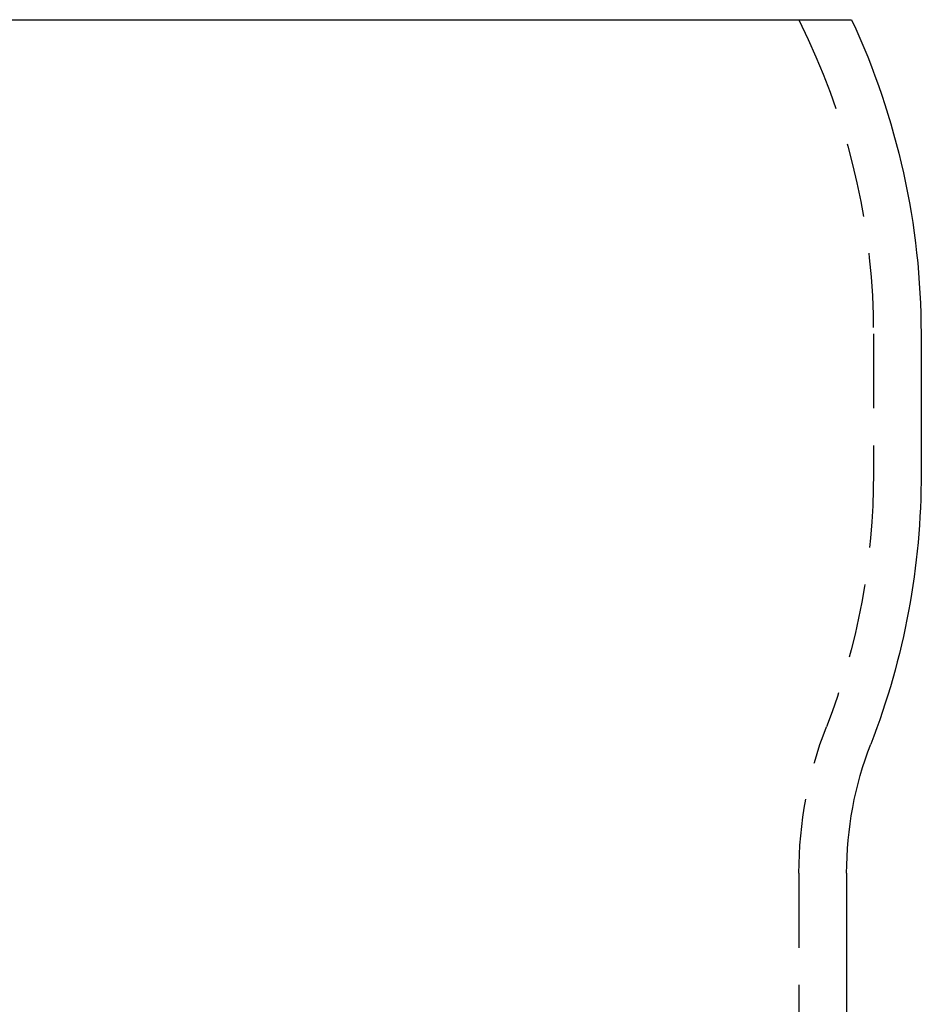
# Model space of a CAD drawing. Extents: x 212 to 591, y -106 to 333.
# Drawn here: x 266 to 296, y 300 to 333 of the extents above; entities that cross this region are included whole.
import ezdxf

# ---------------------------------------------------------------- set-up
doc = ezdxf.new("R2010")
doc.units = 0
doc.header["$LTSCALE"] = 10
doc.linetypes.add('VERDECKT', pattern=[0.375, 0.25, -0.125])
doc.layers.get('0').update_dxf_attribs({"linetype": 'CONTINUOUS'})
doc.layers.add('STEMPEL', color=3, linetype='CONTINUOUS')

# ---------------------------------------------------------------- blocks, each defined once
blk = doc.blocks.new('A$C3410ADAE')
at = {"extrusion": (0, 1, -2e-16)}
for p, q in [((17.529354, 155.327507), (97.060149, 155.327507)), ((99.394752, 144.778585), (99.394752, 140.095787)), ((96.894752, 126.657507), (96.894752, 105.716234))]:
    blk.add_line(p, q, dxfattribs=at)
at = {"color": 1, "linetype": 'VERDECKT', "extrusion": (0, 1, -2e-16)}
for p, q in [((95.294752, 155.327507), (95.602354, 154.667852)), ((97.794752, 144.778585), (97.794752, 140.093566)), ((95.294752, 126.657507), (95.294752, 105.716234))]:
    blk.add_line(p, q, dxfattribs=at)
at = {"extrusion": (0, -2e-16, -1)}
for centre, radius, start, end in [((-74.394752, 144.778585), 25, 155.0418037, 180), ((-74.394752, 140.027507), 25.000093, 179.843514, 201.1831544), ((-108.894752, 126.657507), 12, 0, 21.1831544)]:
    blk.add_arc(centre, radius, start, end, dxfattribs=at)
at = {"color": 1, "linetype": 'VERDECKT', "extrusion": (0, -2e-16, -1)}
for centre, radius, start, end in [((-74.394752, 144.778585), 23.4, 155, 180), ((-74.394752, 140.027507), 23.400093, 179.8382526, 201.1831544), ((-108.894752, 126.657507), 13.6, 360, 21.1831544)]:
    blk.add_arc(centre, radius, start, end, dxfattribs=at)

msp = doc.modelspace()

# ---------------------------------------------------------------- block references
at = {"layer": 'STEMPEL'}
msp.add_blockref('A$C3410ADAE', (197.051, 177.839, -44.483), dxfattribs=at)

doc.saveas('drawing.dxf')
